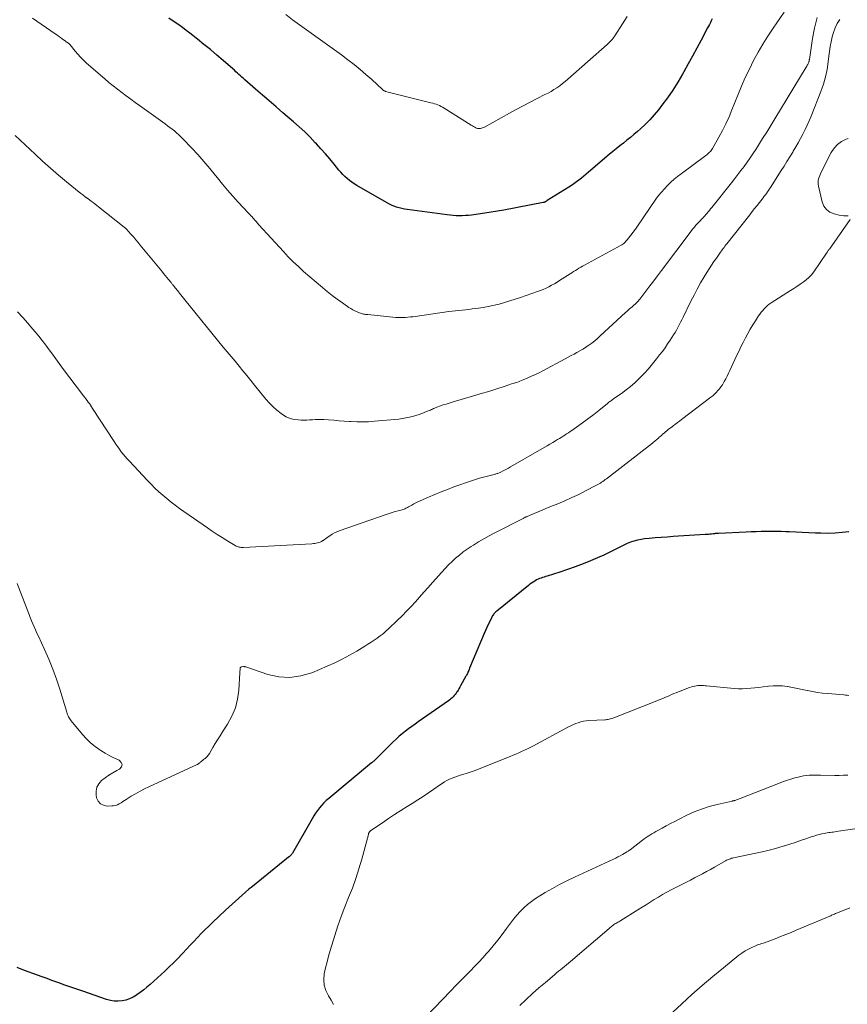
# Model space of a CAD drawing. Units: feet. Extents: x 1995000 to 2000029, y 565000 to 570000.
# Drawn here: x 1995076 to 1995216, y 566792 to 566958 of the extents above; entities that cross this region are included whole.
import ezdxf

# ---------------------------------------------------------------- set-up
doc = ezdxf.new("R2010")
doc.units = ezdxf.units.FT
doc.header["$LTSCALE"] = 100
doc.header["$MEASUREMENT"] = 0
doc.layers.add('CONTOUR INDEX', color=32, linetype='Continuous', lineweight=25)
doc.layers.add('CONTOUR INTERMEDIATE', color=40, linetype='Continuous', lineweight=15)

msp = doc.modelspace()

# ---------------------------------------------------------------- linework, layer by layer
at = {"layer": 'CONTOUR INDEX', "flags": 128}
for points, elevation in [([(1995193.34, 566958.47), (1995193.19, 566958.15), (1995193.04, 566957.84), (1995192.89, 566957.54), (1995192.73, 566957.23), (1995192.57, 566956.93), (1995191.46, 566954.85), (1995190.74, 566953.51), (1995190.01, 566952.18), (1995189.27, 566950.85), (1995188.53, 566949.52), (1995188.32, 566949.15), (1995187.52, 566947.79), (1995186.67, 566946.45), (1995185.77, 566945.16), (1995184.83, 566943.88), (1995184.26, 566943.14), (1995183.56, 566942.28), (1995182.82, 566941.45), (1995182.04, 566940.66), (1995181.23, 566939.9), (1995180.7, 566939.44), (1995180.12, 566938.94), (1995179.54, 566938.45), (1995178.94, 566937.97), (1995178.34, 566937.5), (1995177.73, 566937.03), (1995177.13, 566936.56), (1995176.54, 566936.08), (1995175.96, 566935.59), (1995172.47, 566932.61), (1995172.06, 566932.27), (1995171.66, 566931.94), (1995171.25, 566931.6), (1995170.84, 566931.27), (1995170.42, 566930.95), (1995169.99, 566930.63), (1995169.56, 566930.34), (1995169.12, 566930.05), (1995165.49, 566927.79), (1995165.43, 566927.75), (1995165.37, 566927.72), (1995165.31, 566927.68), (1995165.25, 566927.65), (1995165.23, 566927.64), (1995165.18, 566927.61), (1995165.13, 566927.58), (1995165.08, 566927.56), (1995165.02, 566927.54), (1995164.97, 566927.52), (1995164.92, 566927.5), (1995164.86, 566927.49), (1995164.81, 566927.48), (1995158.15, 566926.21), (1995157.08, 566926.02), (1995156, 566925.84), (1995154.92, 566925.67), (1995153.83, 566925.52), (1995152.69, 566925.36), (1995152.17, 566925.3), (1995151.66, 566925.26), (1995151.14, 566925.24), (1995150.63, 566925.23), (1995150.11, 566925.25), (1995149.6, 566925.27), (1995149.08, 566925.32), (1995148.57, 566925.38), (1995141.84, 566926.3), (1995141.38, 566926.37), (1995140.92, 566926.46), (1995140.47, 566926.58), (1995140.03, 566926.71), (1995139.59, 566926.87), (1995139.16, 566927.04), (1995138.74, 566927.24), (1995138.34, 566927.46), (1995133.31, 566930.36), (1995132.88, 566930.62), (1995132.47, 566930.9), (1995132.07, 566931.2), (1995131.68, 566931.52), (1995131.31, 566931.86), (1995130.95, 566932.21), (1995130.62, 566932.58), (1995130.29, 566932.96), (1995129.48, 566933.95), (1995128.76, 566934.83), (1995128.02, 566935.69), (1995127.26, 566936.54), (1995126.49, 566937.38), (1995126.31, 566937.57), (1995125.43, 566938.49), (1995124.53, 566939.38), (1995123.6, 566940.24), (1995122.65, 566941.08), (1995120.85, 566942.62), (1995119.69, 566943.61), (1995118.54, 566944.61), (1995117.38, 566945.61), (1995116.22, 566946.61), (1995114.43, 566948.16), (1995114.18, 566948.39), (1995113.92, 566948.62), (1995113.66, 566948.85), (1995113.41, 566949.08), (1995113.16, 566949.32), (1995112.91, 566949.55), (1995112.65, 566949.78), (1995112.39, 566950.01), (1995110.77, 566951.43), (1995109.7, 566952.36), (1995108.61, 566953.27), (1995107.51, 566954.16), (1995106.4, 566955.05), (1995105.12, 566956.04), (1995104.5, 566956.51), (1995103.88, 566956.98), (1995103.26, 566957.43), (1995102.63, 566957.87), (1995101.59, 566958.59)], 980), ([(1995216.44, 566871.91), (1995215.26, 566871.77), (1995214.08, 566871.67), (1995212.9, 566871.64), (1995211.71, 566871.66), (1995210.77, 566871.7), (1995209.66, 566871.75), (1995208.55, 566871.8), (1995207.45, 566871.85), (1995206.34, 566871.89), (1995205.8, 566871.92), (1995204.96, 566871.94), (1995204.12, 566871.96), (1995203.28, 566871.97), (1995202.44, 566871.96), (1995201.6, 566871.94), (1995200.77, 566871.92), (1995199.93, 566871.89), (1995199.09, 566871.86), (1995194.43, 566871.64), (1995194.32, 566871.63), (1995194.2, 566871.63), (1995194.09, 566871.62), (1995193.97, 566871.61), (1995193.86, 566871.6), (1995193.74, 566871.59), (1995193.63, 566871.58), (1995193.51, 566871.57), (1995193.21, 566871.53), (1995192.95, 566871.5), (1995192.69, 566871.48), (1995192.42, 566871.46), (1995192.16, 566871.44), (1995186.76, 566871.09), (1995185.75, 566871.03), (1995184.74, 566870.95), (1995183.72, 566870.87), (1995182.71, 566870.79), (1995181.93, 566870.72), (1995181.32, 566870.63), (1995180.71, 566870.52), (1995180.12, 566870.35), (1995179.54, 566870.15), (1995178.96, 566869.91), (1995178.4, 566869.65), (1995177.84, 566869.38), (1995177.29, 566869.1), (1995177.06, 566868.97), (1995176.4, 566868.63), (1995175.73, 566868.29), (1995175.05, 566867.98), (1995174.36, 566867.67), (1995172.8, 566867.01), (1995171.52, 566866.48), (1995170.22, 566865.98), (1995168.92, 566865.52), (1995167.6, 566865.09), (1995165.46, 566864.43), (1995165.2, 566864.35), (1995164.95, 566864.27), (1995164.69, 566864.18), (1995164.43, 566864.1), (1995164.18, 566864), (1995163.94, 566863.9), (1995163.69, 566863.78), (1995163.46, 566863.65), (1995163.36, 566863.59), (1995163.08, 566863.42), (1995162.81, 566863.24), (1995162.55, 566863.05), (1995162.29, 566862.85), (1995156.95, 566858.53), (1995156.82, 566858.42), (1995156.7, 566858.31), (1995156.59, 566858.19), (1995156.48, 566858.07), (1995156.38, 566857.94), (1995156.28, 566857.8), (1995156.2, 566857.66), (1995156.12, 566857.51), (1995155.77, 566856.79), (1995155.52, 566856.28), (1995155.28, 566855.76), (1995155.05, 566855.24), (1995154.82, 566854.72), (1995152.37, 566848.88), (1995152.3, 566848.7), (1995152.22, 566848.53), (1995152.15, 566848.36), (1995152.07, 566848.19), (1995151.99, 566848.02), (1995151.91, 566847.85), (1995151.82, 566847.68), (1995151.74, 566847.52), (1995150.86, 566845.93), (1995150.72, 566845.67), (1995150.57, 566845.42), (1995150.42, 566845.18), (1995150.26, 566844.93), (1995150.23, 566844.88), (1995150.08, 566844.66), (1995149.92, 566844.46), (1995149.76, 566844.26), (1995149.58, 566844.07), (1995149.4, 566843.89), (1995149.21, 566843.71), (1995149.01, 566843.55), (1995148.8, 566843.4), (1995143.71, 566839.84), (1995143.16, 566839.45), (1995142.61, 566839.05), (1995142.06, 566838.65), (1995141.52, 566838.25), (1995140.99, 566837.83), (1995140.47, 566837.4), (1995139.96, 566836.94), (1995139.47, 566836.48), (1995136.3, 566833.34), (1995136.24, 566833.28), (1995136.17, 566833.22), (1995136.1, 566833.16), (1995136.02, 566833.1), (1995135.9, 566833), (1995135.8, 566832.94), (1995128.57, 566826.91), (1995128.16, 566826.54), (1995127.76, 566826.15), (1995127.38, 566825.75), (1995127.03, 566825.32), (1995126.69, 566824.88), (1995126.37, 566824.43), (1995126.07, 566823.97), (1995125.78, 566823.49), (1995122.45, 566817.69), (1995122.39, 566817.6), (1995122.33, 566817.51), (1995122.26, 566817.42), (1995122.19, 566817.34), (1995122.11, 566817.26), (1995122.07, 566817.22), (1995122.03, 566817.18), (1995121.99, 566817.15), (1995121.94, 566817.11), (1995121.9, 566817.08), (1995121.85, 566817.05), (1995121.81, 566817.01), (1995121.76, 566816.98), (1995115.7, 566812.07), (1995115.11, 566811.59), (1995114.53, 566811.1), (1995113.96, 566810.6), (1995113.39, 566810.1), (1995112.83, 566809.59), (1995112.27, 566809.08), (1995111.72, 566808.56), (1995111.16, 566808.05), (1995108.97, 566806), (1995108.32, 566805.38), (1995107.68, 566804.75), (1995107.04, 566804.11), (1995106.42, 566803.46), (1995105.81, 566802.8), (1995105.19, 566802.14), (1995104.58, 566801.49), (1995103.96, 566800.83), (1995103.8, 566800.65), (1995103.09, 566799.92), (1995102.38, 566799.19), (1995101.64, 566798.49), (1995100.9, 566797.79), (1995098.41, 566795.52), (1995097.87, 566795.05), (1995097.33, 566794.6), (1995096.76, 566794.17), (1995096.18, 566793.75), (1995096.12, 566793.71), (1995095.55, 566793.37), (1995094.96, 566793.09), (1995094.33, 566792.89), (1995093.68, 566792.74), (1995093.02, 566792.69), (1995092.36, 566792.7), (1995091.71, 566792.81), (1995091.07, 566792.98), (1995087.06, 566794.37), (1995086.05, 566794.72), (1995085.04, 566795.07), (1995084.03, 566795.43), (1995083.02, 566795.79), (1995082.64, 566795.93), (1995081.82, 566796.22), (1995081.01, 566796.51), (1995080.19, 566796.8), (1995079.38, 566797.09), (1995077.22, 566797.86), (1995075.96, 566798.37)], 960)]:
    msp.add_lwpolyline(points, dxfattribs=dict(at, elevation=elevation))
at = {"layer": 'CONTOUR INTERMEDIATE', "flags": 128}
for points, elevation in [([(1995211.04, 566958.67), (1995210.61, 566956.91), (1995210.27, 566955.13), (1995209.75, 566951.63), (1995209.74, 566951.57), (1995209.73, 566951.51), (1995209.73, 566951.45), (1995209.72, 566951.39), (1995209.71, 566951.34), (1995209.69, 566951.28), (1995209.67, 566951.22), (1995209.65, 566951.17), (1995209.55, 566950.95), (1995209.47, 566950.79), (1995209.39, 566950.63), (1995209.3, 566950.48), (1995209.21, 566950.32), (1995203.92, 566941.58), (1995203.24, 566940.47), (1995202.56, 566939.36), (1995201.86, 566938.26), (1995201.16, 566937.16), (1995200.69, 566936.43), (1995200.22, 566935.71), (1995199.73, 566934.99), (1995199.23, 566934.28), (1995198.72, 566933.57), (1995198.2, 566932.88), (1995197.68, 566932.19), (1995197.15, 566931.5), (1995196.61, 566930.82), (1995193.25, 566926.61), (1995193.06, 566926.38), (1995192.87, 566926.15), (1995192.68, 566925.92), (1995192.49, 566925.69), (1995192.29, 566925.46), (1995192.09, 566925.23), (1995191.89, 566925.01), (1995191.69, 566924.8), (1995191.61, 566924.72), (1995191.36, 566924.46), (1995191.12, 566924.2), (1995190.88, 566923.94), (1995190.64, 566923.68), (1995190.59, 566923.63), (1995190.33, 566923.33), (1995190.07, 566923.04), (1995189.83, 566922.73), (1995189.59, 566922.42), (1995184.76, 566915.98), (1995184.11, 566915.12), (1995183.46, 566914.25), (1995182.8, 566913.39), (1995182.15, 566912.53), (1995181.12, 566911.19), (1995180.97, 566911.01), (1995180.81, 566910.82), (1995180.65, 566910.65), (1995180.48, 566910.48), (1995180.31, 566910.31), (1995180.13, 566910.15), (1995179.95, 566910), (1995179.76, 566909.84), (1995179.64, 566909.74), (1995179.39, 566909.53), (1995179.15, 566909.33), (1995178.91, 566909.11), (1995178.67, 566908.89), (1995174.43, 566904.95), (1995173.97, 566904.53), (1995173.5, 566904.14), (1995173.01, 566903.76), (1995172.51, 566903.4), (1995172.41, 566903.33), (1995171.94, 566903.02), (1995171.47, 566902.72), (1995170.99, 566902.44), (1995170.5, 566902.17), (1995170.01, 566901.91), (1995169.52, 566901.65), (1995169.03, 566901.38), (1995168.53, 566901.12), (1995164.75, 566899.09), (1995164.12, 566898.76), (1995163.48, 566898.45), (1995162.84, 566898.15), (1995162.19, 566897.87), (1995161.42, 566897.55), (1995161.15, 566897.43), (1995160.87, 566897.33), (1995160.6, 566897.23), (1995160.32, 566897.13), (1995160.04, 566897.04), (1995159.75, 566896.95), (1995159.47, 566896.85), (1995159.19, 566896.76), (1995158.02, 566896.37), (1995157.15, 566896.09), (1995156.28, 566895.82), (1995155.41, 566895.55), (1995154.54, 566895.29), (1995149.43, 566893.78), (1995148.93, 566893.63), (1995148.43, 566893.47), (1995147.93, 566893.31), (1995147.44, 566893.14), (1995146.82, 566892.92), (1995146.63, 566892.85), (1995146.45, 566892.78), (1995146.27, 566892.7), (1995146.1, 566892.61), (1995145.92, 566892.53), (1995145.74, 566892.45), (1995145.56, 566892.37), (1995145.38, 566892.3), (1995144.01, 566891.78), (1995143.13, 566891.48), (1995142.24, 566891.24), (1995141.34, 566891.06), (1995140.42, 566890.94), (1995136.3, 566890.56), (1995135.3, 566890.49), (1995134.3, 566890.45), (1995133.31, 566890.47), (1995132.31, 566890.51), (1995132.08, 566890.53), (1995131.2, 566890.59), (1995130.32, 566890.66), (1995129.43, 566890.72), (1995128.55, 566890.78), (1995127.73, 566890.84), (1995127.26, 566890.86), (1995126.78, 566890.87), (1995126.31, 566890.85), (1995125.83, 566890.82), (1995125.36, 566890.78), (1995124.88, 566890.76), (1995124.41, 566890.75), (1995123.93, 566890.76), (1995123.43, 566890.78), (1995122.72, 566890.87), (1995122.04, 566891.04), (1995121.4, 566891.33), (1995120.78, 566891.69), (1995120.53, 566891.87), (1995119.83, 566892.41), (1995119.17, 566892.99), (1995118.55, 566893.62), (1995117.97, 566894.29), (1995116.07, 566896.65), (1995115.42, 566897.46), (1995114.76, 566898.27), (1995114.09, 566899.07), (1995113.43, 566899.88), (1995112.76, 566900.68), (1995112.09, 566901.48), (1995111.43, 566902.29), (1995110.77, 566903.09), (1995104.27, 566911.05), (1995104.05, 566911.33), (1995103.82, 566911.61), (1995103.6, 566911.89), (1995103.38, 566912.18), (1995103.2, 566912.41), (1995103.07, 566912.58), (1995102.94, 566912.75), (1995102.8, 566912.92), (1995102.67, 566913.09), (1995102.54, 566913.24), (1995102.47, 566913.33), (1995102.4, 566913.42), (1995102.33, 566913.51), (1995102.26, 566913.6), (1995102.18, 566913.69), (1995102.11, 566913.77), (1995102.04, 566913.86), (1995101.97, 566913.95), (1995101.54, 566914.47), (1995101.26, 566914.82), (1995100.97, 566915.17), (1995100.68, 566915.52), (1995100.4, 566915.87), (1995096.75, 566920.29), (1995096.39, 566920.73), (1995096.02, 566921.16), (1995095.65, 566921.6), (1995095.28, 566922.03), (1995094.68, 566922.72), (1995094.61, 566922.8), (1995094.53, 566922.89), (1995094.45, 566922.97), (1995094.37, 566923.04), (1995094.28, 566923.12), (1995094.2, 566923.2), (1995094.11, 566923.27), (1995094.03, 566923.34), (1995089.72, 566926.75), (1995089.41, 566926.99), (1995089.1, 566927.23), (1995088.78, 566927.47), (1995088.47, 566927.71), (1995087.94, 566928.1), (1995087.89, 566928.14), (1995087.84, 566928.17), (1995087.78, 566928.21), (1995087.73, 566928.25), (1995087.68, 566928.29), (1995087.63, 566928.32), (1995087.57, 566928.36), (1995087.52, 566928.4), (1995087.33, 566928.55), (1995087.18, 566928.66), (1995087.03, 566928.77), (1995086.89, 566928.89), (1995086.74, 566929), (1995084.29, 566930.98), (1995082.93, 566932.11), (1995081.59, 566933.25), (1995080.27, 566934.43), (1995078.98, 566935.62), (1995075.6, 566938.81)], 972), ([(1995205.51, 566959.6), (1995203.64, 566956.88), (1995202.76, 566955.55), (1995201.91, 566954.2), (1995201.11, 566952.82), (1995200.34, 566951.42), (1995199.62, 566949.99), (1995198.92, 566948.55), (1995198.28, 566947.09), (1995197.67, 566945.61), (1995196.68, 566943.13), (1995196.18, 566941.94), (1995195.65, 566940.77), (1995195.07, 566939.62), (1995194.46, 566938.49), (1995193.4, 566936.61), (1995193.29, 566936.43), (1995193.17, 566936.27), (1995193.04, 566936.11), (1995192.89, 566935.95), (1995192.74, 566935.81), (1995192.58, 566935.67), (1995192.42, 566935.54), (1995192.26, 566935.41), (1995188.1, 566932.34), (1995187.5, 566931.87), (1995186.91, 566931.39), (1995186.34, 566930.88), (1995185.78, 566930.36), (1995185.26, 566929.81), (1995184.75, 566929.24), (1995184.28, 566928.64), (1995183.84, 566928.03), (1995180.73, 566923.48), (1995180.62, 566923.32), (1995180.5, 566923.16), (1995180.39, 566923), (1995180.28, 566922.85), (1995180.16, 566922.69), (1995180.04, 566922.54), (1995179.93, 566922.39), (1995179.81, 566922.23), (1995179, 566921.2), (1995178.89, 566921.06), (1995178.77, 566920.93), (1995178.65, 566920.8), (1995178.52, 566920.68), (1995178.39, 566920.56), (1995178.25, 566920.45), (1995178.1, 566920.35), (1995177.95, 566920.26), (1995171.77, 566916.89), (1995171.46, 566916.72), (1995171.15, 566916.55), (1995170.84, 566916.37), (1995170.54, 566916.19), (1995170.23, 566916.01), (1995169.93, 566915.82), (1995169.63, 566915.63), (1995169.34, 566915.44), (1995167.57, 566914.29), (1995167.13, 566914.02), (1995166.68, 566913.75), (1995166.22, 566913.5), (1995165.76, 566913.25), (1995165.29, 566913.03), (1995164.81, 566912.81), (1995164.33, 566912.62), (1995163.84, 566912.44), (1995160.99, 566911.45), (1995160.08, 566911.15), (1995159.18, 566910.86), (1995158.26, 566910.59), (1995157.34, 566910.34), (1995157.09, 566910.28), (1995156.29, 566910.09), (1995155.48, 566909.91), (1995154.68, 566909.77), (1995153.86, 566909.65), (1995153.34, 566909.58), (1995152.79, 566909.51), (1995152.23, 566909.44), (1995151.67, 566909.38), (1995151.11, 566909.33), (1995150.56, 566909.28), (1995150, 566909.22), (1995149.44, 566909.15), (1995148.89, 566909.07), (1995143.19, 566908.26), (1995142.78, 566908.21), (1995142.37, 566908.16), (1995141.96, 566908.11), (1995141.54, 566908.08), (1995141.13, 566908.05), (1995140.72, 566908.05), (1995140.31, 566908.06), (1995139.9, 566908.09), (1995135.16, 566908.55), (1995134.98, 566908.57), (1995134.8, 566908.59), (1995134.63, 566908.62), (1995134.45, 566908.65), (1995134.28, 566908.69), (1995134.11, 566908.73), (1995133.94, 566908.79), (1995133.77, 566908.85), (1995133.37, 566909.02), (1995133.01, 566909.19), (1995132.66, 566909.37), (1995132.32, 566909.57), (1995131.99, 566909.78), (1995130.89, 566910.55), (1995130.02, 566911.17), (1995129.16, 566911.81), (1995128.33, 566912.48), (1995127.5, 566913.16), (1995124.34, 566915.86), (1995123.45, 566916.66), (1995122.58, 566917.47), (1995121.74, 566918.32), (1995120.92, 566919.19), (1995116.8, 566923.72), (1995116.56, 566923.98), (1995116.33, 566924.25), (1995116.09, 566924.51), (1995115.86, 566924.78), (1995115.51, 566925.18), (1995115.45, 566925.25), (1995115.38, 566925.31), (1995115.32, 566925.38), (1995115.26, 566925.44), (1995115.2, 566925.51), (1995115.13, 566925.57), (1995115.07, 566925.64), (1995115.01, 566925.7), (1995113.3, 566927.55), (1995112.4, 566928.54), (1995111.51, 566929.55), (1995110.64, 566930.58), (1995109.79, 566931.62), (1995109.47, 566932.02), (1995108.48, 566933.22), (1995107.48, 566934.4), (1995106.45, 566935.55), (1995105.4, 566936.69), (1995103.93, 566938.23), (1995103.59, 566938.58), (1995103.24, 566938.91), (1995102.88, 566939.24), (1995102.51, 566939.55), (1995102.13, 566939.85), (1995101.75, 566940.15), (1995101.36, 566940.44), (1995100.97, 566940.73), (1995096.64, 566943.83), (1995095.89, 566944.37), (1995095.14, 566944.92), (1995094.39, 566945.47), (1995093.64, 566946.02), (1995092.9, 566946.58), (1995092.17, 566947.15), (1995091.46, 566947.74), (1995090.75, 566948.34), (1995087.7, 566951.01), (1995087.18, 566951.49), (1995086.67, 566951.98), (1995086.2, 566952.5), (1995085.74, 566953.04), (1995084.91, 566954.06), (1995084.88, 566954.1), (1995084.84, 566954.14), (1995084.81, 566954.18), (1995084.77, 566954.21), (1995084.73, 566954.25), (1995084.69, 566954.28), (1995084.65, 566954.32), (1995084.61, 566954.35), (1995084.34, 566954.54), (1995084.32, 566954.56), (1995084.3, 566954.57), (1995084.28, 566954.58), (1995084.26, 566954.6), (1995084.19, 566954.65), (1995084.17, 566954.67), (1995084.15, 566954.68), (1995084.13, 566954.7), (1995084.11, 566954.71), (1995083.56, 566955.11), (1995083.26, 566955.32), (1995082.96, 566955.54), (1995082.66, 566955.75), (1995082.36, 566955.95), (1995078.55, 566958.59)], 976), ([(1995178.99, 566958.85), (1995178.21, 566957.62), (1995176.88, 566955.58), (1995176.75, 566955.38), (1995176.6, 566955.19), (1995176.45, 566955), (1995176.29, 566954.81), (1995176.12, 566954.63), (1995175.95, 566954.46), (1995175.77, 566954.29), (1995175.59, 566954.12), (1995168.97, 566948.27), (1995168.53, 566947.89), (1995168.07, 566947.53), (1995167.6, 566947.18), (1995167.12, 566946.85), (1995166.62, 566946.53), (1995166.12, 566946.23), (1995165.61, 566945.95), (1995165.09, 566945.68), (1995163.77, 566945.01), (1995162.59, 566944.41), (1995161.41, 566943.8), (1995160.24, 566943.17), (1995159.08, 566942.53), (1995154.89, 566940.2), (1995154.73, 566940.12), (1995154.57, 566940.05), (1995154.4, 566940), (1995154.22, 566939.96), (1995154.05, 566939.94), (1995153.88, 566939.94), (1995153.71, 566939.98), (1995153.54, 566940.04), (1995153.45, 566940.08), (1995153.25, 566940.19), (1995153.04, 566940.29), (1995152.84, 566940.41), (1995152.64, 566940.53), (1995148.08, 566943.4), (1995147.82, 566943.55), (1995147.55, 566943.7), (1995147.28, 566943.82), (1995147, 566943.94), (1995146.72, 566944.05), (1995146.43, 566944.15), (1995146.14, 566944.24), (1995145.85, 566944.32), (1995138.17, 566946.23), (1995138.1, 566946.25), (1995138.03, 566946.28), (1995137.96, 566946.31), (1995137.89, 566946.35), (1995137.83, 566946.4), (1995137.76, 566946.44), (1995137.7, 566946.49), (1995137.64, 566946.54), (1995135.84, 566948.21), (1995134.86, 566949.08), (1995133.87, 566949.93), (1995132.85, 566950.75), (1995131.81, 566951.55), (1995130.72, 566952.37), (1995129.55, 566953.23), (1995128.38, 566954.09), (1995127.19, 566954.93), (1995126.01, 566955.76), (1995124.82, 566956.6), (1995123.65, 566957.45), (1995122.48, 566958.32), (1995121.33, 566959.2)], 984), ([(1995214.89, 566958.37), (1995214.47, 566957.67), (1995214.1, 566956.95), (1995213.82, 566956.19), (1995213.59, 566955.41), (1995213.41, 566954.6), (1995213.26, 566953.79), (1995213.13, 566952.98), (1995213.03, 566952.17), (1995212.93, 566951.22), (1995212.73, 566949.94), (1995212.48, 566948.68), (1995212.12, 566947.44), (1995211.69, 566946.22), (1995210.05, 566942.05), (1995209.73, 566941.28), (1995209.4, 566940.52), (1995209.03, 566939.77), (1995208.65, 566939.03), (1995208.26, 566938.3), (1995207.85, 566937.57), (1995207.44, 566936.85), (1995207.02, 566936.13), (1995206.93, 566935.98), (1995206.45, 566935.19), (1995205.97, 566934.41), (1995205.49, 566933.63), (1995204.99, 566932.86), (1995203.17, 566930.01), (1995203, 566929.76), (1995202.84, 566929.51), (1995202.67, 566929.26), (1995202.49, 566929.02), (1995202.32, 566928.77), (1995202.14, 566928.53), (1995201.95, 566928.29), (1995201.77, 566928.05), (1995201.32, 566927.49), (1995200.91, 566926.97), (1995200.5, 566926.45), (1995200.09, 566925.93), (1995199.68, 566925.41), (1995195.8, 566920.51), (1995195.64, 566920.31), (1995195.49, 566920.11), (1995195.34, 566919.91), (1995195.19, 566919.71), (1995195.04, 566919.51), (1995194.89, 566919.31), (1995194.74, 566919.1), (1995194.6, 566918.9), (1995194.04, 566918.11), (1995193.63, 566917.51), (1995193.22, 566916.9), (1995192.83, 566916.28), (1995192.44, 566915.66), (1995191.99, 566914.91), (1995191.39, 566913.9), (1995190.81, 566912.88), (1995190.27, 566911.84), (1995189.73, 566910.8), (1995188.42, 566908.14), (1995188.2, 566907.7), (1995187.98, 566907.26), (1995187.76, 566906.82), (1995187.53, 566906.39), (1995187.3, 566905.96), (1995187.06, 566905.53), (1995186.8, 566905.12), (1995186.54, 566904.7), (1995186.23, 566904.24), (1995185.81, 566903.61), (1995185.37, 566902.98), (1995184.92, 566902.36), (1995184.46, 566901.75), (1995183.93, 566901.07), (1995183.26, 566900.24), (1995182.58, 566899.42), (1995181.86, 566898.64), (1995181.12, 566897.87), (1995180.97, 566897.72), (1995180.28, 566897.06), (1995179.56, 566896.43), (1995178.81, 566895.84), (1995178.04, 566895.27), (1995176.75, 566894.38), (1995176.61, 566894.28), (1995176.47, 566894.18), (1995176.33, 566894.08), (1995176.18, 566893.98), (1995176.04, 566893.88), (1995175.9, 566893.78), (1995175.76, 566893.67), (1995175.63, 566893.56), (1995174.18, 566892.39), (1995173.35, 566891.73), (1995172.51, 566891.08), (1995171.66, 566890.45), (1995170.8, 566889.83), (1995169.66, 566889.02), (1995169.36, 566888.82), (1995169.06, 566888.61), (1995168.76, 566888.42), (1995168.45, 566888.22), (1995168.15, 566888.03), (1995167.84, 566887.84), (1995167.53, 566887.66), (1995167.22, 566887.47), (1995166.89, 566887.28), (1995166.41, 566887), (1995165.94, 566886.72), (1995165.46, 566886.44), (1995164.98, 566886.16), (1995159.26, 566882.86), (1995158.94, 566882.67), (1995158.61, 566882.49), (1995158.27, 566882.32), (1995157.94, 566882.15), (1995157.51, 566881.93), (1995157.39, 566881.87), (1995157.27, 566881.82), (1995157.14, 566881.77), (1995157.01, 566881.72), (1995156.88, 566881.68), (1995156.75, 566881.64), (1995156.62, 566881.61), (1995156.49, 566881.57), (1995155.39, 566881.3), (1995154.71, 566881.13), (1995154.03, 566880.94), (1995153.36, 566880.73), (1995152.69, 566880.5), (1995149.73, 566879.47), (1995148.64, 566879.07), (1995147.55, 566878.66), (1995146.47, 566878.22), (1995145.41, 566877.77), (1995144.01, 566877.16), (1995143.65, 566876.99), (1995143.29, 566876.81), (1995142.94, 566876.62), (1995142.59, 566876.42), (1995142.18, 566876.18), (1995142.04, 566876.1), (1995141.89, 566876.02), (1995141.75, 566875.94), (1995141.6, 566875.87), (1995141.46, 566875.8), (1995141.31, 566875.74), (1995141.15, 566875.68), (1995141, 566875.64), (1995140.3, 566875.45), (1995139.8, 566875.31), (1995139.29, 566875.16), (1995138.79, 566875), (1995138.3, 566874.84), (1995130.37, 566872.06), (1995129.96, 566871.9), (1995129.55, 566871.71), (1995129.17, 566871.49), (1995128.79, 566871.25), (1995128.49, 566871.04), (1995128.27, 566870.89), (1995128.06, 566870.74), (1995127.84, 566870.59), (1995127.62, 566870.44), (1995127.58, 566870.42), (1995127.37, 566870.29), (1995127.16, 566870.18), (1995126.93, 566870.1), (1995126.7, 566870.03), (1995126.47, 566869.98), (1995126.23, 566869.94), (1995125.99, 566869.91), (1995125.75, 566869.89), (1995114.17, 566869.28), (1995113.99, 566869.28), (1995113.81, 566869.28), (1995113.63, 566869.3), (1995113.45, 566869.33), (1995113.28, 566869.38), (1995113.1, 566869.43), (1995112.94, 566869.51), (1995112.78, 566869.59), (1995111.4, 566870.43), (1995110.56, 566870.95), (1995109.73, 566871.48), (1995108.9, 566872.02), (1995108.09, 566872.58), (1995103.4, 566875.86), (1995102.67, 566876.39), (1995101.95, 566876.93), (1995101.25, 566877.5), (1995100.56, 566878.08), (1995099.89, 566878.68), (1995099.23, 566879.29), (1995098.59, 566879.93), (1995097.96, 566880.57), (1995094.87, 566883.86), (1995094.53, 566884.24), (1995094.19, 566884.63), (1995093.86, 566885.03), (1995093.54, 566885.43), (1995093.24, 566885.85), (1995092.94, 566886.26), (1995092.65, 566886.69), (1995092.36, 566887.12), (1995088.71, 566892.74), (1995088.53, 566893.01), (1995088.34, 566893.28), (1995088.16, 566893.55), (1995087.96, 566893.81), (1995087.77, 566894.07), (1995087.57, 566894.33), (1995087.38, 566894.59), (1995087.18, 566894.86), (1995083.64, 566899.53), (1995083.06, 566900.3), (1995082.49, 566901.08), (1995081.92, 566901.86), (1995081.36, 566902.64), (1995080.79, 566903.42), (1995080.21, 566904.19), (1995079.61, 566904.94), (1995078.99, 566905.68), (1995078.58, 566906.15), (1995077.75, 566907.11), (1995076.9, 566908.07), (1995076.03, 566909.01)], 968), ([(1995216.29, 566938.27), (1995215.99, 566938.16), (1995215.2, 566937.77), (1995214.49, 566937.28), (1995213.91, 566936.64), (1995213.42, 566935.9), (1995211.75, 566932.6), (1995211.62, 566932.32), (1995211.5, 566932.04), (1995211.4, 566931.75), (1995211.3, 566931.46), (1995211.24, 566931.16), (1995211.21, 566930.86), (1995211.23, 566930.56), (1995211.27, 566930.26), (1995211.91, 566927.57), (1995212.21, 566926.87), (1995212.63, 566926.28), (1995213.22, 566925.86), (1995213.92, 566925.56), (1995214.8, 566925.35), (1995215.18, 566925.27), (1995215.56, 566925.22), (1995215.94, 566925.2), (1995216.32, 566925.2)], 964), ([(1995216.65, 566924.59), (1995213.12, 566919.63), (1995213.06, 566919.54), (1995213, 566919.45), (1995212.94, 566919.36), (1995212.88, 566919.27), (1995212.82, 566919.18), (1995212.76, 566919.09), (1995212.7, 566918.99), (1995212.64, 566918.9), (1995210.49, 566915.79), (1995210.1, 566915.29), (1995209.68, 566914.82), (1995209.21, 566914.41), (1995208.71, 566914.03), (1995208.18, 566913.67), (1995207.65, 566913.32), (1995207.11, 566912.98), (1995206.58, 566912.64), (1995203.27, 566910.56), (1995202.95, 566910.34), (1995202.65, 566910.1), (1995202.38, 566909.84), (1995202.11, 566909.56), (1995201.87, 566909.27), (1995201.63, 566908.96), (1995201.4, 566908.65), (1995201.18, 566908.34), (1995200.65, 566907.52), (1995200.2, 566906.81), (1995199.76, 566906.09), (1995199.35, 566905.36), (1995198.95, 566904.62), (1995198.56, 566903.87), (1995198.18, 566903.11), (1995197.82, 566902.36), (1995197.46, 566901.59), (1995196.32, 566899.13), (1995196.09, 566898.66), (1995195.86, 566898.19), (1995195.62, 566897.72), (1995195.37, 566897.26), (1995195.26, 566897.06), (1995195.05, 566896.71), (1995194.82, 566896.37), (1995194.57, 566896.04), (1995194.31, 566895.73), (1995194.03, 566895.43), (1995193.73, 566895.15), (1995193.42, 566894.88), (1995193.11, 566894.62), (1995188.18, 566890.86), (1995187.84, 566890.6), (1995187.5, 566890.35), (1995187.16, 566890.09), (1995186.82, 566889.84), (1995186.63, 566889.7), (1995186.39, 566889.52), (1995186.15, 566889.34), (1995185.91, 566889.15), (1995185.67, 566888.96), (1995185.43, 566888.77), (1995185.2, 566888.57), (1995184.97, 566888.37), (1995184.75, 566888.16), (1995184.57, 566888), (1995184.41, 566887.85), (1995184.25, 566887.71), (1995184.09, 566887.57), (1995183.93, 566887.43), (1995183.77, 566887.29), (1995183.6, 566887.15), (1995183.43, 566887.01), (1995183.27, 566886.88), (1995175.49, 566880.87), (1995175.29, 566880.72), (1995175.08, 566880.57), (1995174.87, 566880.42), (1995174.66, 566880.28), (1995174.45, 566880.14), (1995174.23, 566880.01), (1995174.01, 566879.88), (1995173.79, 566879.76), (1995171.95, 566878.81), (1995170.79, 566878.23), (1995169.63, 566877.68), (1995168.45, 566877.15), (1995167.26, 566876.64), (1995165.93, 566876.1), (1995165.26, 566875.83), (1995164.6, 566875.55), (1995163.93, 566875.27), (1995163.26, 566874.99), (1995162.11, 566874.51), (1995162.02, 566874.47), (1995161.93, 566874.43), (1995161.84, 566874.39), (1995161.75, 566874.35), (1995161.67, 566874.31), (1995161.58, 566874.27), (1995161.49, 566874.23), (1995161.4, 566874.18), (1995156.61, 566871.73), (1995155.69, 566871.24), (1995154.78, 566870.74), (1995153.89, 566870.21), (1995153, 566869.67), (1995152.64, 566869.44), (1995151.95, 566868.99), (1995151.28, 566868.51), (1995150.64, 566867.99), (1995150.01, 566867.46), (1995149.4, 566866.9), (1995148.81, 566866.32), (1995148.24, 566865.73), (1995147.68, 566865.12), (1995146.08, 566863.33), (1995145.36, 566862.52), (1995144.65, 566861.71), (1995143.93, 566860.9), (1995143.21, 566860.09), (1995142.48, 566859.29), (1995141.74, 566858.5), (1995140.98, 566857.73), (1995140.2, 566856.98), (1995138.7, 566855.54), (1995138.24, 566855.12), (1995137.76, 566854.71), (1995137.27, 566854.33), (1995136.76, 566853.96), (1995136.24, 566853.61), (1995135.72, 566853.26), (1995135.19, 566852.93), (1995134.66, 566852.6), (1995133.32, 566851.79), (1995132.1, 566851.09), (1995130.86, 566850.42), (1995129.6, 566849.81), (1995128.31, 566849.23), (1995125.7, 566848.12), (1995123.86, 566847.58), (1995122.01, 566847.3), (1995120.15, 566847.44), (1995118.27, 566847.85), (1995114.6, 566849.1), (1995114.55, 566849.12), (1995114.5, 566849.13), (1995114.46, 566849.14), (1995114.41, 566849.15), (1995114.36, 566849.16), (1995114.31, 566849.16), (1995114.25, 566849.16), (1995114.2, 566849.16), (1995113.8, 566849.1), (1995113.78, 566849.09), (1995113.77, 566849.09), (1995113.75, 566849.08), (1995113.68, 566849.03), (1995113.65, 566848.98), (1995113.61, 566848.71), (1995113.6, 566848.55), (1995113.58, 566848.4), (1995113.57, 566848.24), (1995113.56, 566848.09), (1995113.39, 566845.17), (1995113.18, 566843.65), (1995112.82, 566842.19), (1995112.24, 566840.8), (1995111.5, 566839.45), (1995110.65, 566838.14), (1995110.23, 566837.49), (1995109.82, 566836.83), (1995109.42, 566836.17), (1995109.02, 566835.51), (1995108.42, 566834.48), (1995108.33, 566834.33), (1995108.22, 566834.19), (1995108.11, 566834.05), (1995107.99, 566833.92), (1995107.86, 566833.8), (1995107.72, 566833.68), (1995107.59, 566833.57), (1995107.45, 566833.46), (1995107.22, 566833.28), (1995107.12, 566833.21), (1995107.02, 566833.13), (1995106.93, 566833.05), (1995106.83, 566832.97), (1995106.73, 566832.88), (1995106.69, 566832.84), (1995106.65, 566832.81), (1995106.6, 566832.77), (1995106.55, 566832.74), (1995106.51, 566832.71), (1995106.46, 566832.68), (1995106.41, 566832.65), (1995106.36, 566832.63), (1995098.22, 566828.88), (1995097.46, 566828.51), (1995096.71, 566828.12), (1995095.97, 566827.71), (1995095.24, 566827.27), (1995094.38, 566826.73), (1995094.09, 566826.55), (1995093.8, 566826.37), (1995093.5, 566826.19), (1995093.21, 566826.01), (1995092.9, 566825.86), (1995092.59, 566825.74), (1995092.26, 566825.68), (1995091.93, 566825.64), (1995091.16, 566825.63), (1995090.54, 566825.76), (1995090.02, 566826.02), (1995089.66, 566826.46), (1995089.39, 566827.04), (1995089.3, 566827.44), (1995089.28, 566828.16), (1995089.4, 566828.82), (1995089.73, 566829.4), (1995090.21, 566829.93), (1995090.83, 566830.39), (1995091.47, 566830.83), (1995092.14, 566831.23), (1995092.82, 566831.61), (1995093.26, 566831.84), (1995093.58, 566832.23), (1995093.71, 566832.62), (1995093.55, 566832.99), (1995093.2, 566833.36), (1995092.4, 566833.73), (1995091.6, 566834.12), (1995090.83, 566834.56), (1995090.07, 566835.02), (1995089.92, 566835.13), (1995089.12, 566835.69), (1995088.36, 566836.3), (1995087.66, 566836.98), (1995087, 566837.7), (1995085.08, 566840), (1995084.95, 566840.16), (1995084.84, 566840.33), (1995084.74, 566840.51), (1995084.65, 566840.69), (1995084.57, 566840.88), (1995084.49, 566841.07), (1995084.42, 566841.26), (1995084.36, 566841.46), (1995083.17, 566845.34), (1995082.6, 566847.05), (1995081.99, 566848.75), (1995081.31, 566850.41), (1995080.58, 566852.07), (1995079.54, 566854.31), (1995079.3, 566854.83), (1995079.07, 566855.34), (1995078.84, 566855.87), (1995078.62, 566856.39), (1995078.4, 566856.91), (1995078.18, 566857.44), (1995077.97, 566857.97), (1995077.77, 566858.5), (1995075.98, 566863.18)], 964), ([(1995216.43, 566844.31), (1995216.14, 566844.33), (1995215.85, 566844.35), (1995215.55, 566844.37), (1995212.84, 566844.6), (1995211.98, 566844.69), (1995211.12, 566844.8), (1995210.27, 566844.95), (1995209.42, 566845.13), (1995209.37, 566845.14), (1995208.55, 566845.32), (1995207.73, 566845.48), (1995206.9, 566845.64), (1995206.08, 566845.78), (1995206, 566845.79), (1995205.21, 566845.89), (1995204.42, 566845.93), (1995203.62, 566845.92), (1995202.83, 566845.85), (1995202.63, 566845.83), (1995201.94, 566845.75), (1995201.24, 566845.66), (1995200.55, 566845.58), (1995199.85, 566845.5), (1995199.16, 566845.45), (1995198.46, 566845.42), (1995197.77, 566845.43), (1995197.07, 566845.48), (1995192.39, 566845.91), (1995192.14, 566845.93), (1995191.89, 566845.95), (1995191.64, 566845.96), (1995191.39, 566845.97), (1995191.14, 566845.96), (1995190.89, 566845.95), (1995190.64, 566845.92), (1995190.39, 566845.88), (1995190.35, 566845.87), (1995190.08, 566845.81), (1995189.82, 566845.74), (1995189.56, 566845.65), (1995189.31, 566845.56), (1995187.28, 566844.76), (1995186.87, 566844.6), (1995186.46, 566844.43), (1995186.05, 566844.25), (1995185.64, 566844.07), (1995185.23, 566843.9), (1995184.82, 566843.72), (1995184.41, 566843.55), (1995184, 566843.39), (1995176.71, 566840.52), (1995176.53, 566840.45), (1995176.34, 566840.39), (1995176.15, 566840.34), (1995175.96, 566840.29), (1995175.77, 566840.25), (1995175.58, 566840.22), (1995175.38, 566840.2), (1995175.19, 566840.18), (1995172.49, 566840.04), (1995172.04, 566840), (1995171.59, 566839.93), (1995171.16, 566839.83), (1995170.73, 566839.7), (1995170.3, 566839.55), (1995169.89, 566839.38), (1995169.48, 566839.19), (1995169.07, 566838.99), (1995163.07, 566835.76), (1995162.6, 566835.51), (1995162.12, 566835.27), (1995161.65, 566835.05), (1995161.16, 566834.82), (1995160.68, 566834.61), (1995160.19, 566834.4), (1995159.7, 566834.19), (1995159.21, 566833.99), (1995153.98, 566831.91), (1995153.31, 566831.65), (1995152.63, 566831.41), (1995151.94, 566831.18), (1995151.25, 566830.97), (1995150.79, 566830.84), (1995150.33, 566830.69), (1995149.87, 566830.53), (1995149.42, 566830.35), (1995148.98, 566830.15), (1995148.55, 566829.92), (1995148.12, 566829.69), (1995147.71, 566829.43), (1995147.31, 566829.17), (1995146.32, 566828.48), (1995145.42, 566827.87), (1995144.52, 566827.26), (1995143.6, 566826.67), (1995142.68, 566826.08), (1995141.8, 566825.53), (1995140.75, 566824.87), (1995139.71, 566824.2), (1995138.68, 566823.52), (1995137.65, 566822.82), (1995135.7, 566821.5), (1995135.65, 566821.46), (1995135.6, 566821.42), (1995135.55, 566821.38), (1995135.51, 566821.34), (1995135.47, 566821.29), (1995135.43, 566821.24), (1995135.4, 566821.19), (1995135.38, 566821.13), (1995135.37, 566821.11), (1995135.35, 566821.04), (1995135.32, 566820.97), (1995135.3, 566820.9), (1995135.28, 566820.83), (1995134.16, 566816.68), (1995133.68, 566815.04), (1995133.15, 566813.41), (1995132.57, 566811.8), (1995131.94, 566810.21), (1995131.3, 566808.62), (1995130.69, 566807.01), (1995130.13, 566805.39), (1995129.61, 566803.76), (1995128.85, 566801.28), (1995128.56, 566800.3), (1995128.3, 566799.32), (1995128.06, 566798.32), (1995127.83, 566797.33), (1995127.75, 566796.35), (1995127.81, 566795.4), (1995128.1, 566794.49), (1995128.52, 566793.6), (1995129, 566792.86), (1995129.38, 566792.15)], 956), ([(1995216.26, 566830.86), (1995215.51, 566830.83), (1995214.76, 566830.81), (1995214.02, 566830.81), (1995211.6, 566830.85), (1995211.13, 566830.86), (1995210.65, 566830.85), (1995210.18, 566830.84), (1995209.71, 566830.82), (1995209.23, 566830.78), (1995208.77, 566830.72), (1995208.3, 566830.63), (1995207.84, 566830.52), (1995207.32, 566830.38), (1995206.61, 566830.18), (1995205.9, 566829.96), (1995205.2, 566829.71), (1995204.51, 566829.45), (1995198.04, 566826.89), (1995197.9, 566826.84), (1995197.76, 566826.78), (1995197.61, 566826.73), (1995197.47, 566826.68), (1995197.23, 566826.59), (1995197.21, 566826.59), (1995197.19, 566826.58), (1995197.17, 566826.57), (1995197.15, 566826.57), (1995197.06, 566826.55), (1995197.04, 566826.54), (1995197.02, 566826.54), (1995197, 566826.53), (1995196.98, 566826.53), (1995196.91, 566826.52), (1995196.85, 566826.51), (1995196.8, 566826.5), (1995196.74, 566826.49), (1995196.69, 566826.48), (1995194.15, 566825.89), (1995192.84, 566825.54), (1995191.55, 566825.13), (1995190.3, 566824.63), (1995189.06, 566824.07), (1995187.75, 566823.41), (1995187.02, 566823.04), (1995186.31, 566822.67), (1995185.59, 566822.29), (1995184.88, 566821.91), (1995184.14, 566821.49), (1995183.8, 566821.31), (1995183.47, 566821.12), (1995183.14, 566820.93), (1995182.82, 566820.73), (1995182.5, 566820.53), (1995182.18, 566820.32), (1995181.87, 566820.1), (1995181.56, 566819.87), (1995179.46, 566818.25), (1995179.38, 566818.19), (1995179.3, 566818.13), (1995179.21, 566818.06), (1995179.13, 566818), (1995179.04, 566817.94), (1995178.95, 566817.88), (1995178.86, 566817.82), (1995178.77, 566817.77), (1995178.2, 566817.46), (1995177.82, 566817.25), (1995177.43, 566817.06), (1995177.05, 566816.86), (1995176.66, 566816.68), (1995170.06, 566813.63), (1995168.8, 566813.02), (1995167.57, 566812.4), (1995166.35, 566811.73), (1995165.15, 566811.04), (1995164.23, 566810.5), (1995163.51, 566810.04), (1995162.82, 566809.54), (1995162.16, 566809.01), (1995161.52, 566808.44), (1995160.93, 566807.83), (1995160.35, 566807.2), (1995159.81, 566806.54), (1995159.29, 566805.86), (1995158.62, 566804.95), (1995157.89, 566803.97), (1995157.13, 566802.99), (1995156.35, 566802.04), (1995155.55, 566801.09), (1995155.24, 566800.74), (1995154.58, 566799.99), (1995153.91, 566799.26), (1995153.22, 566798.54), (1995152.52, 566797.83), (1995151.77, 566797.09), (1995151.44, 566796.76), (1995151.1, 566796.42), (1995150.77, 566796.09), (1995150.44, 566795.75), (1995150.12, 566795.41), (1995149.79, 566795.07), (1995149.46, 566794.73), (1995149.14, 566794.39), (1995143.76, 566788.77)], 952), ([(1995224.14, 566822.76), (1995214.28, 566821.32), (1995214.02, 566821.29), (1995213.77, 566821.25), (1995213.52, 566821.22), (1995213.26, 566821.18), (1995213.01, 566821.14), (1995212.75, 566821.1), (1995212.5, 566821.06), (1995212.25, 566821.01), (1995211.84, 566820.92), (1995211.39, 566820.81), (1995210.94, 566820.7), (1995210.49, 566820.56), (1995210.05, 566820.42), (1995209.14, 566820.1), (1995208.24, 566819.79), (1995207.34, 566819.49), (1995206.44, 566819.2), (1995205.54, 566818.91), (1995205.5, 566818.9), (1995204.58, 566818.63), (1995203.65, 566818.37), (1995202.71, 566818.14), (1995201.77, 566817.92), (1995196.96, 566816.9), (1995196.78, 566816.86), (1995196.6, 566816.81), (1995196.42, 566816.75), (1995196.24, 566816.69), (1995196.07, 566816.62), (1995195.9, 566816.55), (1995195.73, 566816.47), (1995195.56, 566816.38), (1995193.7, 566815.3), (1995193.04, 566814.93), (1995192.37, 566814.56), (1995191.7, 566814.2), (1995191.03, 566813.85), (1995190.35, 566813.5), (1995189.68, 566813.15), (1995189, 566812.8), (1995188.33, 566812.46), (1995186.4, 566811.47), (1995185.68, 566811.09), (1995184.97, 566810.69), (1995184.26, 566810.28), (1995183.56, 566809.85), (1995182.87, 566809.41), (1995182.18, 566808.98), (1995181.49, 566808.54), (1995180.79, 566808.11), (1995177.89, 566806.31), (1995177.73, 566806.21), (1995177.56, 566806.11), (1995177.4, 566806.02), (1995177.23, 566805.92), (1995177.07, 566805.83), (1995176.91, 566805.73), (1995176.75, 566805.62), (1995176.59, 566805.51), (1995176.57, 566805.49), (1995176.41, 566805.37), (1995176.25, 566805.24), (1995176.09, 566805.11), (1995175.94, 566804.98), (1995169.43, 566799.42), (1995169.09, 566799.14), (1995168.75, 566798.85), (1995168.41, 566798.57), (1995168.07, 566798.29), (1995167.73, 566798.02), (1995167.39, 566797.74), (1995167.05, 566797.46), (1995166.72, 566797.17), (1995165.16, 566795.88), (1995164.06, 566794.94), (1995162.97, 566793.99), (1995161.91, 566793), (1995160.86, 566792)], 948), ([(1995216.6, 566808.48), (1995214.49, 566807.61), (1995214.33, 566807.54), (1995214.17, 566807.47), (1995214, 566807.4), (1995213.84, 566807.33), (1995213.68, 566807.26), (1995213.51, 566807.19), (1995213.35, 566807.13), (1995213.19, 566807.06), (1995207.54, 566804.68), (1995206.65, 566804.31), (1995205.75, 566803.95), (1995204.85, 566803.59), (1995203.95, 566803.24), (1995202.6, 566802.72), (1995202.37, 566802.64), (1995202.15, 566802.56), (1995201.92, 566802.49), (1995201.69, 566802.42), (1995201.46, 566802.35), (1995201.23, 566802.27), (1995201.01, 566802.19), (1995200.79, 566802.1), (1995200.04, 566801.77), (1995199.46, 566801.49), (1995198.9, 566801.18), (1995198.36, 566800.82), (1995197.84, 566800.44), (1995195.23, 566798.33), (1995193.44, 566796.85), (1995191.66, 566795.35), (1995189.92, 566793.81), (1995188.19, 566792.25), (1995179.99, 566784.66)], 944)]:
    msp.add_lwpolyline(points, dxfattribs=dict(at, elevation=elevation))

doc.saveas('drawing.dxf')
